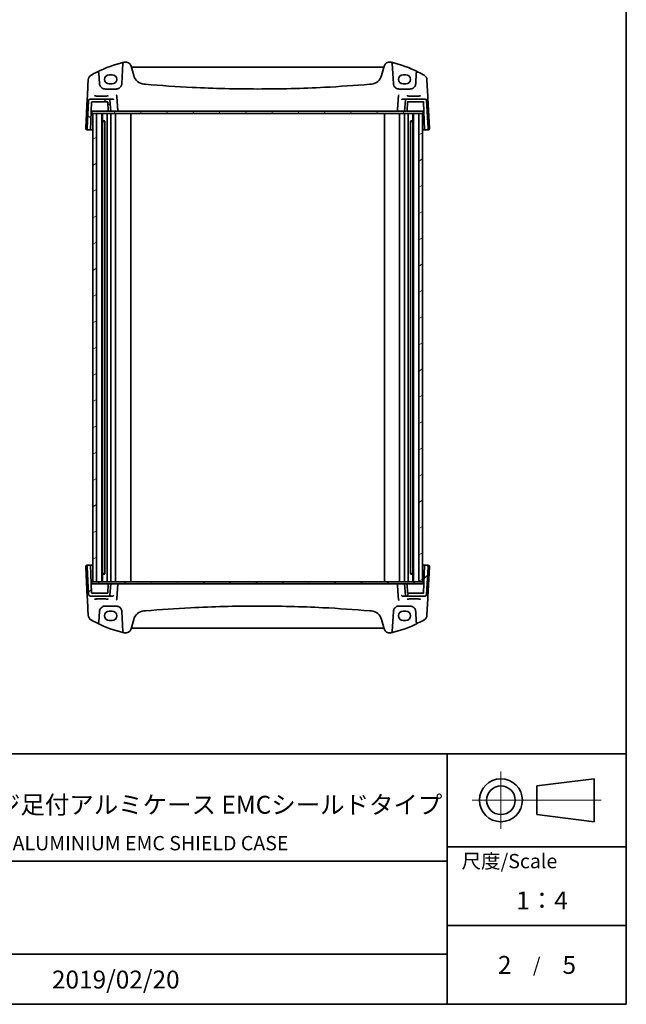
# Model space of a CAD drawing. Units: millimetres. Extents: x 0 to 7860, y 0 to 1405.
# Drawn here: x 3106 to 3529, y 0 to 687 of the extents above; entities that cross this region are included whole.
import ezdxf
from ezdxf.enums import TextEntityAlignment as Align

# ---------------------------------------------------------------- set-up
doc = ezdxf.new("R2010")
doc.units = ezdxf.units.MM
for name, color, linetype, lineweight in [('Border (ISO)', 7, 'Continuous', 35), ('Title (ISO)', 7, 'Continuous', 35), ('Visible (ISO)', 7, 'Continuous', 35)]:
    doc.layers.add(name, color=color, linetype=linetype, lineweight=lineweight)
doc.layers.add('Hatch (ISO)', color=1, linetype='Continuous', lineweight=18, true_color=0xff0000)
doc.styles.add('Note Text (TK)', font='txt')
doc.styles.add('文字スタイル67', font='arial.ttf')

# ---------------------------------------------------------------- blocks, each defined once
blk = doc.blocks.new('図面枠 tk図枠')
at = {"layer": 'Border (ISO)'}
for p in [(405.5, 289), (14.5, 8)]:
    blk.add_line(p, (405.5, 8), dxfattribs=at)
blk = doc.blocks.new('表題欄 tk表題欄')
at = {"layer": 'Title (ISO)'}
for p, q in [((74.71, 244.05), (255.71, 244.05)), ((230.71, 244.05), (230.71, 209.05)), ((255.71, 244.05), (255.71, 209.05)), ((243.21, 239.55), (251.21, 240.55)), ((243.21, 239.55), (243.21, 235.55)), ((251.21, 234.55), (251.21, 240.55)), ((243.21, 235.55), (251.21, 234.55)), ((230.71, 231.05), (255.71, 231.05)), ((74.71, 229.05), (230.71, 229.05)), ((230.71, 220.05), (255.71, 220.05)), ((149.71, 216.05), (230.71, 216.05)), ((255.71, 209.05), (74.71, 209.05))]:
    blk.add_line(p, q, dxfattribs=at)
at = {"layer": 'Title (ISO)', "color": 4, "linetype": 'Continuous', "lineweight": 18, "true_color": 0x00ffff}
for p, q in [((238.21, 241.55), (238.21, 233.55)), ((252.21, 237.55), (234.21, 237.55))]:
    blk.add_line(p, q, dxfattribs=at)
at = {"layer": 'Title (ISO)'}
for radius in [3, 2]:
    blk.add_circle((238.21, 237.55), radius, dxfattribs=at)
at = {"layer": 'Title (ISO)', "color": 1, "true_color": 0xff0000, "insert": (232.71, 229.05), "char_height": 2, "attachment_point": 4, "line_spacing_factor": 1.5, "style": 'Note Text (TK)'}
blk.add_mtext('\\fＭＳ Ｐゴシック|b0|i0;\\H2.0000;尺度/Scale', dxfattribs=at)
at = {"layer": 'Title (ISO)', "color": 7, "insert": (243.21, 214.55), "char_height": 2, "attachment_point": 5, "line_spacing_factor": 1.5, "style": 'Note Text (TK)'}
blk.add_mtext('\\fＭＳ Ｐゴシック|b0|i0;\\H2.0000;/', dxfattribs=at)
at = {"layer": 'Title (ISO)', "color": 7}
for tag, p, height, style in [('<品名>_001', (157.52, 235.67), 2.5, 'Note Text (TK)'), ('<Title>_001', (157.48, 230.55), 2, '文字スタイル67'), ('<尺度>_001', (240.35, 222.3), 2.5, 'Note Text (TK)'), ('<ページ_No.>_001', (238.02, 213.3), 2.5, 'Note Text (TK)'), ('<総ページ数>_001', (246.74, 213.32), 2.5, 'Note Text (TK)'), ('作成日_001', (175.62, 211.28), 2.5, 'Note Text (TK)')]:
    blk.add_attdef(tag, p, '', height=height, dxfattribs=dict(at, style=style))
at = {"layer": 'Title (ISO)', "color": 7, "style": 'Note Text (TK)'}
blk.add_attdef('<承認>', text='', height=2.5, dxfattribs=at).set_placement((87.21, 217.05), align=Align.MIDDLE_CENTER)

msp = doc.modelspace()

# ---------------------------------------------------------------- hatches: boundary and pattern name
at = {"layer": 'Hatch (ISO)'}
h = msp.add_hatch(dxfattribs=at)
h.set_pattern_fill('ANSI31', color=256, scale=127, angle=90.0002105, style=0)
h.set_pattern_definition([(135.0002, (1501.5, -40), (-11.22528, -11.22536), [])])
edge = h.paths.add_edge_path()
edge.add_ellipse((3375.4772, 631.5329), major_axis=(0, 0.5), ratio=1, start_angle=0, end_angle=85)
edge.add_line((3374.9791, 631.5765), (3374.2754, 623.5329))
edge.add_line((3374.2754, 623.5329), (3375.8553, 623.5329))
edge.add_ellipse((3375.8553, 623.7329), major_axis=(0, -0.2), ratio=1, start_angle=0, end_angle=88)
edge.add_line((3376.0551, 623.726), (3376.2686, 629.8399))
edge.add_ellipse((3376.4685, 629.8329), major_axis=(-0.1999, 0.007), ratio=1, start_angle=272, end_angle=360, ccw=False)
edge.add_line((3376.4685, 630.0329), (3387.3846, 630.0329))
edge.add_ellipse((3387.3846, 629.8329), major_axis=(0, 0.2), ratio=1, start_angle=272, end_angle=360, ccw=False)
edge.add_line((3387.5845, 629.8399), (3388.2587, 610.5329))
edge.add_line((3388.2587, 610.5329), (3389.7216, 610.5329))
edge.add_ellipse((3389.7216, 611.5329), major_axis=(0, -1), ratio=1, start_angle=0, end_angle=93)
edge.add_line((3390.7202, 611.5853), (3389.6983, 631.0853))
edge.add_ellipse((3388.6997, 631.0329), major_axis=(0.9986, 0.0523), ratio=1, start_angle=0, end_angle=87)
edge.add_line((3388.6997, 632.0329), (3375.4772, 632.0329))
edge = h.paths.add_edge_path()
edge.add_ellipse((3154.8511, 631.0329), major_axis=(0, 1), ratio=1, start_angle=0, end_angle=87)
edge.add_line((3153.8525, 631.0853), (3152.8305, 611.5853))
edge.add_ellipse((3153.8292, 611.5329), major_axis=(-0.9986, 0.0523), ratio=1, start_angle=0, end_angle=93)
edge.add_line((3153.8292, 610.5329), (3155.2921, 610.5329))
edge.add_line((3155.2921, 610.5329), (3155.9663, 629.8399))
edge.add_ellipse((3156.1661, 629.8329), major_axis=(-0.1999, 0.007), ratio=1, start_angle=272, end_angle=360, ccw=False)
edge.add_line((3156.1661, 630.0329), (3167.0823, 630.0329))
edge.add_ellipse((3167.0823, 629.8329), major_axis=(0, 0.2), ratio=1, start_angle=272, end_angle=360, ccw=False)
edge.add_line((3167.2821, 629.8399), (3167.4956, 623.726))
edge.add_ellipse((3167.6955, 623.7329), major_axis=(-0.1999, -0.007), ratio=1, start_angle=0, end_angle=88)
edge.add_line((3167.6955, 623.5329), (3169.2754, 623.5329))
edge.add_line((3169.2754, 623.5329), (3168.5717, 631.5765))
edge.add_ellipse((3168.0736, 631.5329), major_axis=(0.4981, 0.0436), ratio=1, start_angle=0, end_angle=85)
edge.add_line((3168.0736, 632.0329), (3154.8511, 632.0329))
h = msp.add_hatch(dxfattribs=at)
h.set_pattern_fill('ANSI31', color=256, scale=127, angle=75.0001754, style=0)
h.set_pattern_definition([(120.0002, (1501.5, -40), (-13.74813, -7.93754), [])])
h.paths.add_polyline_path([(3387.3254, 622.0329), (3387.3254, 623.5329), (3375.8553, 623.5329), (3374.2754, 623.5329), (3169.2754, 623.5329), (3167.6955, 623.5329), (3156.2254, 623.5329), (3156.2254, 622.0329), (3156.7754, 622.0329), (3159.2754, 622.0329), (3384.2754, 622.0329), (3386.7754, 622.0329)])
h = msp.add_hatch(dxfattribs=at)
h.set_pattern_fill('ANSI31', color=256, scale=127, angle=-14.9999778, style=0)
h.set_pattern_definition([(30, (1501.5, -40), (-7.9375, 13.74815), [])])
h.paths.add_polyline_path([(3386.7754, 295.0329), (3386.7754, 622.0329), (3384.2754, 622.0329), (3384.2754, 295.0329)])
h.paths.add_polyline_path([(3156.7754, 622.0329), (3156.7754, 295.0329), (3159.2754, 295.0329), (3159.2754, 622.0329)])
h = msp.add_hatch(dxfattribs=at)
h.set_pattern_fill('ANSI31', color=256, scale=127, style=0)
h.set_pattern_definition([(45, (1501.5, -40), (-11.22532, 11.22532), [])])
edge = h.paths.add_edge_path()
edge.add_ellipse((3168.0736, 285.5329), major_axis=(0, -0.5), ratio=1, start_angle=0, end_angle=85)
edge.add_line((3168.5717, 285.4894), (3169.2754, 293.5329))
edge.add_line((3169.2754, 293.5329), (3167.6955, 293.5329))
edge.add_ellipse((3167.6955, 293.3329), major_axis=(0, 0.2), ratio=1, start_angle=0, end_angle=88)
edge.add_line((3167.4956, 293.3399), (3167.2821, 287.226))
edge.add_ellipse((3167.0823, 287.2329), major_axis=(0.1999, -0.007), ratio=1, start_angle=272, end_angle=360, ccw=False)
edge.add_line((3167.0823, 287.0329), (3156.1661, 287.0329))
edge.add_ellipse((3156.1661, 287.2329), major_axis=(0, -0.2), ratio=1, start_angle=272, end_angle=360, ccw=False)
edge.add_line((3155.9663, 287.226), (3155.2921, 306.5329))
edge.add_line((3155.2921, 306.5329), (3153.8292, 306.5329))
edge.add_ellipse((3153.8292, 305.5329), major_axis=(0, 1), ratio=1, start_angle=0, end_angle=93)
edge.add_line((3152.8305, 305.4806), (3153.8525, 285.9806))
edge.add_ellipse((3154.8511, 286.0329), major_axis=(-0.9986, -0.0523), ratio=1, start_angle=0, end_angle=87)
edge.add_line((3154.8511, 285.0329), (3168.0736, 285.0329))
edge = h.paths.add_edge_path()
edge.add_ellipse((3388.6997, 286.0329), major_axis=(0, -1), ratio=1, start_angle=0, end_angle=87)
edge.add_line((3389.6983, 285.9806), (3390.7202, 305.4806))
edge.add_ellipse((3389.7216, 305.5329), major_axis=(0.9986, -0.0523), ratio=1, start_angle=0, end_angle=93)
edge.add_line((3389.7216, 306.5329), (3388.2587, 306.5329))
edge.add_line((3388.2587, 306.5329), (3387.5845, 287.226))
edge.add_ellipse((3387.3846, 287.2329), major_axis=(0.1999, -0.007), ratio=1, start_angle=272, end_angle=360, ccw=False)
edge.add_line((3387.3846, 287.0329), (3376.4685, 287.0329))
edge.add_ellipse((3376.4685, 287.2329), major_axis=(0, -0.2), ratio=1, start_angle=272, end_angle=360, ccw=False)
edge.add_line((3376.2686, 287.226), (3376.0551, 293.3399))
edge.add_ellipse((3375.8553, 293.3329), major_axis=(0.1999, 0.007), ratio=1, start_angle=0, end_angle=88)
edge.add_line((3375.8553, 293.5329), (3374.2754, 293.5329))
edge.add_line((3374.2754, 293.5329), (3374.9791, 285.4894))
edge.add_ellipse((3375.4772, 285.5329), major_axis=(-0.4981, -0.0436), ratio=1, start_angle=0, end_angle=85)
edge.add_line((3375.4772, 285.0329), (3388.6997, 285.0329))
h = msp.add_hatch(dxfattribs=at)
h.set_pattern_fill('ANSI31', color=256, scale=127, angle=14.9999778, style=0)
h.set_pattern_definition([(60, (1501.5, -40), (-13.74815, 7.9375), [])])
h.paths.add_polyline_path([(3156.2254, 295.0329), (3156.2254, 293.5329), (3167.6955, 293.5329), (3169.2754, 293.5329), (3374.2754, 293.5329), (3375.8553, 293.5329), (3387.3254, 293.5329), (3387.3254, 295.0329), (3386.7754, 295.0329), (3384.2754, 295.0329), (3159.2754, 295.0329), (3156.7754, 295.0329)])

# ---------------------------------------------------------------- linework, layer by layer
at = {"layer": 'Visible (ISO)'}
for p, q in [((3177.7862, 656.7705), (3177.0553, 642.8236)), ((3185.3291, 648.3681), (3183.5815, 654.8901)), ((3359.4417, 654.3531), (3184.1091, 654.3531)), ((3359.9693, 654.8901), (3358.2217, 648.3681)), ((3366.4955, 642.8236), (3365.7646, 656.7705)), ((3161.4809, 642.8236), (3161.1048, 650.001)), ((3170.2754, 649.0329), (3168.2754, 649.0329)), ((3375.2754, 649.0329), (3373.2754, 649.0329)), ((3382.446, 650.001), (3382.0699, 642.8236)), ((3153.3944, 641.426), (3152.9895, 633.6992)), ((3153.6029, 645.4046), (3153.3944, 641.426)), ((3168.2754, 642.5329), (3170.2754, 642.5329)), ((3373.2754, 642.5329), (3375.2754, 642.5329)), ((3390.1564, 641.426), (3389.9478, 645.4046)), ((3390.5613, 633.6992), (3390.1564, 641.426)), ((3152.9396, 632.7473), (3151.8305, 611.5853)), ((3152.9895, 633.6992), (3152.9396, 632.7473)), ((3173.0608, 639.0329), (3165.4754, 639.0329)), ((3378.0754, 639.0329), (3370.49, 639.0329)), ((3390.6112, 632.7473), (3390.5613, 633.6992)), ((3391.7202, 611.5853), (3390.6112, 632.7473)), ((3153.8525, 631.0853), (3152.8305, 611.5853)), ((3168.0736, 632.0329), (3154.8511, 632.0329)), ((3155.2921, 610.5329), (3155.9663, 629.8399)), ((3156.1661, 630.0329), (3167.0823, 630.0329)), ((3167.2821, 629.8399), (3167.4956, 623.726)), ((3170.7103, 632.0329), (3168.0736, 632.0329)), ((3169.2754, 623.5329), (3168.5717, 631.5765)), ((3375.4772, 632.0329), (3372.8405, 632.0329)), ((3374.9791, 631.5765), (3374.2754, 623.5329)), ((3388.6997, 632.0329), (3375.4772, 632.0329)), ((3376.0551, 623.726), (3376.2686, 629.8399)), ((3376.4685, 630.0329), (3387.3846, 630.0329)), ((3387.5845, 629.8399), (3388.2587, 610.5329)), ((3390.7202, 611.5853), (3389.6983, 631.0853)), ((3155.746, 623.5329), (3155.9526, 623.5329)), ((3155.9526, 623.5329), (3156.2254, 623.5329)), ((3387.3254, 623.5329), (3156.2254, 623.5329)), ((3156.2254, 623.5329), (3156.2254, 622.0329)), ((3156.2254, 622.0329), (3387.3254, 622.0329)), ((3156.7754, 622.0329), (3156.7754, 295.0329)), ((3159.2754, 622.0329), (3156.7754, 622.0329)), ((3159.2754, 295.0329), (3159.2754, 622.0329)), ((3163.0754, 622.0329), (3163.0754, 295.0329)), ((3163.5074, 622.0329), (3163.5074, 295.0329)), ((3166.8254, 622.0329), (3166.8254, 295.0329)), ((3167.6955, 623.5329), (3169.2754, 623.5329)), ((3169.3254, 622.0329), (3169.3254, 295.0329)), ((3172.7254, 622.0329), (3172.7254, 295.0329)), ((3183.2754, 622.0329), (3183.2754, 295.0329)), ((3360.2754, 622.0329), (3360.2754, 295.0329)), ((3370.8254, 622.0329), (3370.8254, 295.0329)), ((3374.2254, 622.0329), (3374.2254, 295.0329)), ((3374.2754, 623.5329), (3375.8553, 623.5329)), ((3376.7254, 622.0329), (3376.7254, 295.0329)), ((3380.0434, 622.0329), (3380.0434, 295.0329)), ((3380.4754, 622.0329), (3380.4754, 295.0329)), ((3386.7754, 622.0329), (3384.2754, 622.0329)), ((3384.2754, 622.0329), (3384.2754, 295.0329)), ((3386.7754, 295.0329), (3386.7754, 622.0329)), ((3387.3254, 623.5329), (3387.5981, 623.5329)), ((3387.3254, 622.0329), (3387.3254, 623.5329)), ((3387.5981, 623.5329), (3387.8048, 623.5329)), ((3163.5074, 616.8237), (3165.2075, 616.8237)), ((3164.7846, 616.3329), (3163.5074, 616.3329)), ((3164.7846, 616.3329), (3165.0659, 616.6142)), ((3165.0659, 616.6258), (3165.0659, 300.4401)), ((3378.3433, 616.8237), (3380.0434, 616.8237)), ((3378.4849, 616.6258), (3378.4849, 300.4401)), ((3378.7661, 616.3329), (3378.4849, 616.6142)), ((3380.0434, 616.3329), (3378.7661, 616.3329)), ((3152.8292, 610.5329), (3153.8292, 610.5329)), ((3153.8292, 610.5329), (3155.2921, 610.5329)), ((3155.2921, 610.5329), (3155.4919, 610.5329)), ((3156.7754, 610.5329), (3155.4919, 610.5329)), ((3388.0588, 610.5329), (3386.7754, 610.5329)), ((3388.0588, 610.5329), (3388.2587, 610.5329)), ((3388.2587, 610.5329), (3389.7216, 610.5329)), ((3389.7216, 610.5329), (3390.7216, 610.5329)), ((3151.8305, 305.4806), (3152.9396, 284.3186)), ((3153.8292, 306.5329), (3152.8292, 306.5329)), ((3152.8305, 305.4806), (3153.8525, 285.9806)), ((3155.2921, 306.5329), (3153.8292, 306.5329)), ((3155.9663, 287.226), (3155.2921, 306.5329)), ((3155.4919, 306.5329), (3155.2921, 306.5329)), ((3155.4919, 306.5329), (3156.7754, 306.5329)), ((3386.7754, 306.5329), (3388.0588, 306.5329)), ((3388.2587, 306.5329), (3387.5845, 287.226)), ((3388.2587, 306.5329), (3388.0588, 306.5329)), ((3389.7216, 306.5329), (3388.2587, 306.5329)), ((3389.6983, 285.9806), (3390.7202, 305.4806)), ((3390.7216, 306.5329), (3389.7216, 306.5329)), ((3390.6112, 284.3186), (3391.7202, 305.4806)), ((3163.5074, 300.7329), (3164.7846, 300.7329)), ((3165.2075, 300.2422), (3163.5074, 300.2422)), ((3164.7846, 300.7329), (3165.0659, 300.4517)), ((3380.0434, 300.2422), (3378.3433, 300.2422)), ((3378.7661, 300.7329), (3378.4849, 300.4517)), ((3378.7661, 300.7329), (3380.0434, 300.7329)), ((3155.9526, 293.5329), (3155.746, 293.5329)), ((3156.2254, 293.5329), (3155.9526, 293.5329)), ((3156.2254, 295.0329), (3156.2254, 293.5329)), ((3387.3254, 295.0329), (3156.2254, 295.0329)), ((3156.2254, 293.5329), (3387.3254, 293.5329)), ((3156.7754, 295.0329), (3159.2754, 295.0329)), ((3167.4956, 293.3399), (3167.2821, 287.226)), ((3169.2754, 293.5329), (3167.6955, 293.5329)), ((3168.5717, 285.4894), (3169.2754, 293.5329)), ((3375.8553, 293.5329), (3374.2754, 293.5329)), ((3374.2754, 293.5329), (3374.9791, 285.4894)), ((3376.2686, 287.226), (3376.0551, 293.3399)), ((3384.2754, 295.0329), (3386.7754, 295.0329)), ((3387.3254, 293.5329), (3387.3254, 295.0329)), ((3387.5981, 293.5329), (3387.3254, 293.5329)), ((3387.8048, 293.5329), (3387.5981, 293.5329)), ((3152.9396, 284.3186), (3152.9895, 283.3667)), ((3152.9895, 283.3667), (3153.3944, 275.6399)), ((3154.8511, 285.0329), (3168.0736, 285.0329)), ((3167.0823, 287.0329), (3156.1661, 287.0329)), ((3168.0736, 285.0329), (3170.7103, 285.0329)), ((3372.8405, 285.0329), (3375.4772, 285.0329)), ((3375.4772, 285.0329), (3388.6997, 285.0329)), ((3387.3846, 287.0329), (3376.4685, 287.0329)), ((3390.1564, 275.6399), (3390.5613, 283.3667)), ((3390.5613, 283.3667), (3390.6112, 284.3186)), ((3153.3944, 275.6399), (3153.6029, 271.6613)), ((3165.4754, 278.0329), (3173.0608, 278.0329)), ((3370.49, 278.0329), (3378.0754, 278.0329)), ((3389.9478, 271.6613), (3390.1564, 275.6399)), ((3161.1048, 267.0649), (3161.4809, 274.2423)), ((3170.2754, 274.5329), (3168.2754, 274.5329)), ((3177.0553, 274.2423), (3177.7862, 260.2954)), ((3183.5815, 262.1758), (3185.3291, 268.6978)), ((3358.2217, 268.6978), (3359.9693, 262.1758)), ((3365.7646, 260.2954), (3366.4955, 274.2423)), ((3375.2754, 274.5329), (3373.2754, 274.5329)), ((3382.0699, 274.2423), (3382.446, 267.0649)), ((3168.2754, 268.0329), (3170.2754, 268.0329)), ((3184.1091, 262.7128), (3359.4417, 262.7128)), ((3373.2754, 268.0329), (3375.2754, 268.0329))]:
    msp.add_line(p, q, dxfattribs=at)
for centre, radius, start, end in [((3197.866, 574.9141), 85, 103.1297412, 116.7130623), ((3178.7849, 656.7182), 1, 103.1297412, 177), ((3197.866, 574.9141), 85, 102.9471663, 103.1297412), ((3179.7178, 653.8548), 4, 15, 102.9471663), ((3184.1091, 654.8531), 0.5, 195, 270), ((3359.4417, 654.8531), 0.5, 270, 345), ((3363.833, 653.8548), 4, 77.0528337, 165), ((3345.6847, 574.9141), 85, 76.8702588, 77.0528337), ((3345.6847, 574.9141), 85, 63.2869377, 76.8702588), ((3364.7659, 656.7182), 1, 3, 76.8702588), ((3157.5975, 645.1953), 4, 119.8111572, 177), ((3197.866, 574.9141), 85, 116.7130623, 119.8111572), ((3160.1061, 649.9487), 1, 3, 116.7130623), ((3168.2754, 645.7829), 3.25, 90, 270), ((3170.2754, 645.7829), 3.25, 270, 90), ((3193.0565, 650.4386), 8, 195, 265.045459), ((3350.4943, 650.4386), 8, 274.954541, 345), ((3373.2754, 645.7829), 3.25, 90, 270), ((3375.2754, 645.7829), 3.25, 270, 90), ((3383.4447, 649.9487), 1, 63.2869377, 177), ((3345.6847, 574.9141), 85, 60.1888428, 63.2869377), ((3385.9533, 645.1953), 4, 3, 60.1888428), ((3165.4754, 643.0329), 4, 183, 199.3811691), ((3173.0608, 643.0329), 4, 340.6188309, 357), ((3271.7754, 1558.4973), 919.4644, 265.045459, 265.1169946), ((3271.7754, 1558.4973), 919.4644, 274.8830054, 274.954541), ((3370.49, 643.0329), 4, 183, 199.3811691), ((3378.0754, 643.0329), 4, 340.6188309, 357), ((3154.8511, 631.0329), 1, 90, 177), ((3156.1661, 629.8329), 0.2, 90, 178), ((3167.0823, 629.8329), 0.2, 2, 90), ((3168.0736, 631.5329), 0.5, 5, 90), ((3375.4772, 631.5329), 0.5, 90, 175), ((3376.4685, 629.8329), 0.2, 90, 178), ((3387.3846, 629.8329), 0.2, 2, 90), ((3388.6997, 631.0329), 1, 3, 90), ((3167.6955, 623.7329), 0.2, 182, 270), ((3375.8553, 623.7329), 0.2, 270, 358), ((3152.8292, 611.5329), 1, 177, 270), ((3153.8292, 611.5329), 1, 177, 270), ((3389.7216, 611.5329), 1, 270, 3), ((3390.7216, 611.5329), 1, 270, 3), ((3152.8292, 305.5329), 1, 90, 183), ((3153.8292, 305.5329), 1, 90, 183), ((3389.7216, 305.5329), 1, 357, 90), ((3390.7216, 305.5329), 1, 357, 90), ((3167.6955, 293.3329), 0.2, 90, 178), ((3375.8553, 293.3329), 0.2, 2, 90), ((3154.8511, 286.0329), 1, 183, 270), ((3156.1661, 287.2329), 0.2, 182, 270), ((3167.0823, 287.2329), 0.2, 270, 358), ((3168.0736, 285.5329), 0.5, 270, 355), ((3375.4772, 285.5329), 0.5, 185, 270), ((3376.4685, 287.2329), 0.2, 182, 270), ((3387.3846, 287.2329), 0.2, 270, 358), ((3388.6997, 286.0329), 1, 270, 357), ((3165.4754, 274.0329), 4, 160.6188309, 177), ((3173.0608, 274.0329), 4, 3, 19.3811691), ((3370.49, 274.0329), 4, 160.6188309, 177), ((3378.0754, 274.0329), 4, 3, 19.3811691), ((3157.5975, 271.8706), 4, 183, 240.1888428), ((3197.866, 342.1518), 85, 240.1888428, 243.2869377), ((3168.2754, 271.2829), 3.25, 90, 270), ((3170.2754, 271.2829), 3.25, 270, 90), ((3193.0565, 266.6273), 8, 94.954541, 165), ((3271.7754, -641.4314), 919.4644, 94.8830054, 94.954541), ((3271.7754, -641.4314), 919.4644, 85.045459, 85.1169946), ((3350.4943, 266.6273), 8, 15, 85.045459), ((3373.2754, 271.2829), 3.25, 90, 270), ((3375.2754, 271.2829), 3.25, 270, 90), ((3345.6847, 342.1518), 85, 296.7130623, 299.8111572), ((3385.9533, 271.8706), 4, 299.8111572, 357), ((3160.1061, 267.1172), 1, 243.2869377, 357), ((3197.866, 342.1518), 85, 243.2869377, 256.8702588), ((3179.7178, 263.2111), 4, 257.0528337, 345), ((3184.1091, 262.2128), 0.5, 90, 165), ((3359.4417, 262.2128), 0.5, 15, 90), ((3363.833, 263.2111), 4, 195, 282.9471663), ((3345.6847, 342.1518), 85, 283.1297412, 296.7130623), ((3383.4447, 267.1172), 1, 183, 296.7130623), ((3178.7849, 260.3477), 1, 183, 256.8702588), ((3197.866, 342.1518), 85, 256.8702588, 257.0528337), ((3345.6847, 342.1518), 85, 282.9471663, 283.1297412), ((3364.7659, 260.3477), 1, 283.1297412, 357)]:
    msp.add_arc(centre, radius, start, end, dxfattribs=at)
for points, knots in [([(3165.4754, 639.0329), (3165.2439, 639.0329), (3165.0122, 639.0532), (3164.4217, 639.1566), (3164.07, 639.2704), (3163.3858, 639.5992), (3163.0574, 639.8223), (3162.2928, 640.5255), (3161.9212, 641.0826), (3161.7021, 641.7055)], [0, 0, 0, 0, 0.08683566, 0.08683566, 0.225772717, 0.225772717, 0.37724829, 0.37724829, 0.625710915, 0.625710915, 0.625710915, 0.625710915]), ([(3176.8341, 641.7055), (3176.7232, 641.3903), (3176.5732, 641.0908), (3176.0982, 640.3774), (3175.7227, 640.0019), (3174.6434, 639.2782), (3173.8575, 639.0329), (3173.0608, 639.0329)], [-0.625715197, -0.625715197, -0.625715197, -0.625715197, -0.499965204, -0.499965204, -0.298765216, -0.298765216, 0, 0, 0, 0]), ([(3350.0415, 642.3701), (3339.553, 641.474), (3329.0506, 640.7582), (3302.9659, 639.4298), (3287.3712, 639.0329), (3256.5691, 639.033), (3241.3641, 639.4103), (3215.278, 640.7055), (3204.3861, 641.4408), (3193.5093, 642.3701)], [-15.69076487, -15.69076487, -15.69076487, -15.69076487, -12.52924803, -12.52924803, -7.84538243, -7.84538243, -3.27859178, -3.27859178, 0, 0, 0, 0]), ([(3370.49, 639.0329), (3370.2584, 639.0329), (3370.0268, 639.0532), (3369.4363, 639.1566), (3369.0846, 639.2704), (3368.4004, 639.5992), (3368.072, 639.8223), (3367.3074, 640.5255), (3366.9358, 641.0826), (3366.7167, 641.7055)], [0, 0, 0, 0, 0.086835663, 0.086835663, 0.225772723, 0.225772723, 0.377248287, 0.377248287, 0.625710915, 0.625710915, 0.625710915, 0.625710915]), ([(3381.8487, 641.7055), (3381.7378, 641.3903), (3381.5877, 641.0908), (3381.1128, 640.3774), (3380.7373, 640.0019), (3379.658, 639.2782), (3378.8721, 639.0329), (3378.0754, 639.0329)], [-0.625715197, -0.625715197, -0.625715197, -0.625715197, -0.499965204, -0.499965204, -0.298765216, -0.298765216, 0, 0, 0, 0]), ([(3167.5279, 634.3194), (3167.5279, 634.3194), (3167.5246, 634.3167), (3167.5056, 634.3072), (3167.4824, 634.2975), (3167.4083, 634.2734), (3167.35, 634.2579), (3167.1958, 634.2247), (3167.0949, 634.2067), (3166.8553, 634.1709), (3166.7145, 634.1531), (3166.3988, 634.1192), (3166.2233, 634.1031), (3165.8434, 634.0733), (3165.6388, 634.0596), (3165.2065, 634.0352), (3164.9787, 634.0245), (3164.506, 634.0063), (3164.2611, 633.9988), (3163.7607, 633.9874), (3163.5052, 633.9834), (3162.9902, 633.979), (3162.7306, 633.9786), (3162.2141, 633.9815), (3161.9571, 633.9847), (3161.4523, 633.9946), (3161.2045, 634.0013), (3160.7243, 634.018), (3160.492, 634.0281), (3160.049, 634.0512), (3159.8383, 634.0643), (3159.4443, 634.0932), (3159.2609, 634.109), (3158.927, 634.1426), (3158.7762, 634.1604), (3158.5126, 634.1973), (3158.3992, 634.2164), (3158.2166, 634.2537), (3158.145, 634.2723), (3158.0537, 634.3026), (3158.0269, 634.3163), (3158.0228, 634.3189), (3158.0227, 634.319), (3158.0227, 634.3191)], [-1.44471373, -1.44471373, -1.44471373, -1.44471373, -1.39812214, -1.39812214, -1.30887628, -1.30887628, -1.18560042, -1.18560042, -1.04099357, -1.04099357, -0.88759303, -0.88759303, -0.73088423, -0.73088423, -0.57287292, -0.57287292, -0.41433576, -0.41433576, -0.25559588, -0.25559588, -0.09678834, -0.09678834, 0.06203611, 0.06203611, 0.22086159, 0.22086159, 0.37967537, 0.37967537, 0.53843759, 0.53843759, 0.69703739, 0.69703739, 0.85520502, 0.85520502, 1.01228947, 1.01228947, 1.16658426, 1.16658426, 1.31296571, 1.31296571, 1.43510331, 1.43510331, 1.44471373, 1.44471373, 1.44471373, 1.44471373]), ([(3173.097, 634.8321), (3173.0978, 634.8319), (3173.0987, 634.8316), (3173.1522, 634.8161), (3173.2051, 634.7895), (3173.3043, 634.7148), (3173.3511, 634.6667), (3173.4224, 634.5626), (3173.4494, 634.5111), (3173.4772, 634.4335), (3173.4837, 634.412), (3173.4891, 634.3902)], [-0.0004006351, -0.0004006351, -0.0004006351, -0.0004006351, 0, 0, 0.0244548012, 0.0244548012, 0.0484997711, 0.0484997711, 0.0670462485, 0.0670462485, 0.0739307445, 0.0739307445, 0.0739307445, 0.0739307445]), ([(3370.4538, 634.8321), (3370.4529, 634.8319), (3370.4521, 634.8316), (3370.4071, 634.8186), (3370.3628, 634.7978), (3370.2792, 634.7418), (3370.2393, 634.7068), (3370.1655, 634.6211), (3370.1317, 634.5699), (3370.0869, 634.4735), (3370.0722, 634.4327), (3370.0616, 634.3902)], [-0.0825584129, -0.0825584129, -0.0825584129, -0.0825584129, -0.0821605172, -0.0821605172, -0.0618093497, -0.0618093497, -0.0421575912, -0.0421575912, -0.022016259, -0.022016259, -0.0087607718, -0.0087607718, -0.0087607718, -0.0087607718]), ([(3385.5279, 634.3194), (3385.5279, 634.3194), (3385.5246, 634.3167), (3385.5056, 634.3072), (3385.4824, 634.2975), (3385.4083, 634.2734), (3385.35, 634.2579), (3385.1958, 634.2247), (3385.0949, 634.2067), (3384.8553, 634.1709), (3384.7145, 634.1531), (3384.3988, 634.1192), (3384.2233, 634.1031), (3383.8434, 634.0733), (3383.6388, 634.0596), (3383.2065, 634.0352), (3382.9787, 634.0245), (3382.506, 634.0063), (3382.2611, 633.9988), (3381.7607, 633.9874), (3381.5052, 633.9834), (3380.9902, 633.979), (3380.7306, 633.9786), (3380.2141, 633.9815), (3379.9571, 633.9847), (3379.4523, 633.9946), (3379.2045, 634.0013), (3378.7243, 634.018), (3378.492, 634.0281), (3378.049, 634.0512), (3377.8383, 634.0643), (3377.4443, 634.0932), (3377.2609, 634.109), (3376.927, 634.1426), (3376.7762, 634.1604), (3376.5126, 634.1973), (3376.3992, 634.2164), (3376.2166, 634.2537), (3376.145, 634.2723), (3376.0537, 634.3026), (3376.0269, 634.3163), (3376.0228, 634.3189), (3376.0227, 634.319), (3376.0227, 634.3191)], [-1.44471373, -1.44471373, -1.44471373, -1.44471373, -1.39812214, -1.39812214, -1.30887628, -1.30887628, -1.18560042, -1.18560042, -1.04099357, -1.04099357, -0.88759303, -0.88759303, -0.73088423, -0.73088423, -0.57287292, -0.57287292, -0.41433576, -0.41433576, -0.25559588, -0.25559588, -0.09678834, -0.09678834, 0.06203611, 0.06203611, 0.22086159, 0.22086159, 0.37967537, 0.37967537, 0.53843759, 0.53843759, 0.69703739, 0.69703739, 0.85520502, 0.85520502, 1.01228947, 1.01228947, 1.16658426, 1.16658426, 1.31296571, 1.31296571, 1.43510331, 1.43510331, 1.44471373, 1.44471373, 1.44471373, 1.44471373]), ([(3170.7483, 632.0315), (3170.799, 632.0278), (3170.8483, 632.0166), (3170.9522, 631.9787), (3171.0042, 631.9495), (3171.1109, 631.8693), (3171.1605, 631.8142), (3171.2338, 631.6999), (3171.2591, 631.6401), (3171.2738, 631.5786), (3171.274, 631.5776), (3171.2743, 631.5765)], [-0.0851206925, -0.0851206925, -0.0851206925, -0.0851206925, -0.0697174147, -0.0697174147, -0.0506631764, -0.0506631764, -0.024813875, -0.024813875, 0, 0, 0.0004308518, 0.0004308518, 0.0004308518, 0.0004308518]), ([(3372.2765, 631.5765), (3372.2767, 631.5776), (3372.277, 631.5786), (3372.29, 631.6332), (3372.3114, 631.6863), (3372.3694, 631.7847), (3372.4057, 631.8308), (3372.4938, 631.9134), (3372.5461, 631.9503), (3372.6518, 632.0005), (3372.702, 632.017), (3372.7706, 632.0284), (3372.7865, 632.0303), (3372.8025, 632.0315)], [-0.0847813048, -0.0847813048, -0.0847813048, -0.0847813048, -0.0843539433, -0.0843539433, -0.0625223034, -0.0625223034, -0.0416882568, -0.0416882568, -0.0209181638, -0.0209181638, -0.0048063811, -0.0048063811, 0, 0, 0, 0]), ([(3152.1929, 610.7615), (3152.1925, 610.7618), (3152.1921, 610.7621), (3152.1895, 610.7643), (3152.1872, 610.7662), (3152.182, 610.7706), (3152.1798, 610.7725), (3152.1719, 610.7793), (3152.166, 610.7844), (3152.1487, 610.8), (3152.1374, 610.8107), (3152.1046, 610.8431), (3152.0838, 610.8656), (3152.0397, 610.9179), (3152.0167, 610.9485), (3151.979, 611.0054), (3151.9637, 611.0309), (3151.9354, 611.0831), (3151.9223, 611.1102), (3151.8872, 611.1918), (3151.8695, 611.2461), (3151.845, 611.3487), (3151.8372, 611.3974), (3151.8289, 611.4922), (3151.8281, 611.5392), (3151.8305, 611.5853)], [0, 0, 0, 0, 0.000251863, 0.000251863, 0.001780049, 0.001780049, 0.002773332, 0.002773332, 0.00542069, 0.00542069, 0.010714162, 0.010714162, 0.021224241, 0.021224241, 0.03384007, 0.03384007, 0.042966356, 0.042966356, 0.051804509, 0.051804509, 0.069981371, 0.069981371, 0.086148483, 0.086148483, 0.101137192, 0.101137192, 0.101137192, 0.101137192]), ([(3391.7202, 611.5853), (3391.7227, 611.5388), (3391.7218, 611.4914), (3391.7127, 611.3872), (3391.7026, 611.3298), (3391.6801, 611.2465), (3391.672, 611.2205), (3391.6558, 611.1753), (3391.6482, 611.1559), (3391.6256, 611.1036), (3391.6089, 611.0701), (3391.5771, 611.014), (3391.562, 610.99), (3391.5213, 610.9308), (3391.4949, 610.8975), (3391.4325, 610.8277), (3391.3967, 610.7935), (3391.3579, 610.7615)], [0, 0, 0, 0, 0.015345593, 0.015345593, 0.034731566, 0.034731566, 0.043533338, 0.043533338, 0.049962375, 0.049962375, 0.060814616, 0.060814616, 0.069754086, 0.069754086, 0.084171808, 0.084171808, 0.102053194, 0.102053194, 0.102053194, 0.102053194]), ([(3151.8305, 305.4806), (3151.8281, 305.5271), (3151.829, 305.5745), (3151.8381, 305.6787), (3151.8482, 305.7361), (3151.8706, 305.8194), (3151.8788, 305.8454), (3151.895, 305.8906), (3151.9026, 305.91), (3151.9252, 305.9623), (3151.9419, 305.9958), (3151.9737, 306.0519), (3151.9888, 306.0759), (3152.0294, 306.1351), (3152.0559, 306.1684), (3152.1183, 306.2382), (3152.1541, 306.2724), (3152.1929, 306.3044)], [0, 0, 0, 0, 0.015345593, 0.015345593, 0.034731566, 0.034731566, 0.043533338, 0.043533338, 0.049962375, 0.049962375, 0.060814615, 0.060814615, 0.069754086, 0.069754086, 0.084171808, 0.084171808, 0.102053194, 0.102053194, 0.102053194, 0.102053194]), ([(3391.3579, 306.3044), (3391.3583, 306.3041), (3391.3587, 306.3038), (3391.3613, 306.3016), (3391.3636, 306.2997), (3391.3688, 306.2953), (3391.371, 306.2934), (3391.3789, 306.2866), (3391.3848, 306.2815), (3391.4021, 306.2659), (3391.4134, 306.2552), (3391.4462, 306.2228), (3391.467, 306.2003), (3391.5111, 306.148), (3391.5341, 306.1174), (3391.5718, 306.0605), (3391.5871, 306.035), (3391.6153, 305.9828), (3391.6285, 305.9557), (3391.6636, 305.8741), (3391.6812, 305.8198), (3391.7058, 305.7172), (3391.7136, 305.6685), (3391.7218, 305.5737), (3391.7227, 305.5267), (3391.7202, 305.4806)], [0, 0, 0, 0, 0.000251863, 0.000251863, 0.001780049, 0.001780049, 0.002773332, 0.002773332, 0.00542069, 0.00542069, 0.010714162, 0.010714162, 0.021224241, 0.021224241, 0.03384007, 0.03384007, 0.042966356, 0.042966356, 0.051804509, 0.051804509, 0.06998137, 0.06998137, 0.086148483, 0.086148483, 0.101137192, 0.101137192, 0.101137192, 0.101137192]), ([(3158.0229, 282.7465), (3158.0228, 282.7465), (3158.0262, 282.7492), (3158.0452, 282.7587), (3158.0683, 282.7684), (3158.1424, 282.7925), (3158.2008, 282.808), (3158.355, 282.8412), (3158.4558, 282.8592), (3158.6955, 282.895), (3158.8363, 282.9128), (3159.152, 282.9467), (3159.3275, 282.9628), (3159.7073, 282.9926), (3159.9119, 283.0063), (3160.3443, 283.0307), (3160.5721, 283.0414), (3161.0448, 283.0596), (3161.2897, 283.0671), (3161.79, 283.0785), (3162.0455, 283.0825), (3162.5606, 283.0869), (3162.8201, 283.0873), (3163.3367, 283.0844), (3163.5936, 283.0812), (3164.0985, 283.0713), (3164.3463, 283.0646), (3164.8264, 283.0479), (3165.0587, 283.0378), (3165.5017, 283.0147), (3165.7124, 283.0016), (3166.1065, 282.9727), (3166.2898, 282.9569), (3166.6238, 282.9233), (3166.7746, 282.9055), (3167.0381, 282.8686), (3167.1515, 282.8495), (3167.3342, 282.8122), (3167.4057, 282.7936), (3167.4971, 282.7633), (3167.5239, 282.7496), (3167.528, 282.747), (3167.5281, 282.7469), (3167.5281, 282.7468)], [-1.44471373, -1.44471373, -1.44471373, -1.44471373, -1.39812214, -1.39812214, -1.30887628, -1.30887628, -1.18560042, -1.18560042, -1.04099357, -1.04099357, -0.88759303, -0.88759303, -0.73088423, -0.73088423, -0.57287292, -0.57287292, -0.41433576, -0.41433576, -0.25559588, -0.25559588, -0.09678834, -0.09678834, 0.06203611, 0.06203611, 0.22086159, 0.22086159, 0.37967537, 0.37967537, 0.53843759, 0.53843759, 0.69703739, 0.69703739, 0.85520502, 0.85520502, 1.01228947, 1.01228947, 1.16658426, 1.16658426, 1.31296571, 1.31296571, 1.43510331, 1.43510331, 1.44471373, 1.44471373, 1.44471373, 1.44471373]), ([(3171.2743, 285.4894), (3171.274, 285.4883), (3171.2738, 285.4873), (3171.2608, 285.4327), (3171.2394, 285.3796), (3171.1814, 285.2812), (3171.1451, 285.2351), (3171.0569, 285.1525), (3171.0047, 285.1156), (3170.8989, 285.0654), (3170.8487, 285.0489), (3170.7802, 285.0375), (3170.7643, 285.0356), (3170.7483, 285.0344)], [-0.0847813048, -0.0847813048, -0.0847813048, -0.0847813048, -0.0843539433, -0.0843539433, -0.0625223034, -0.0625223034, -0.0416882568, -0.0416882568, -0.0209181638, -0.0209181638, -0.0048063811, -0.0048063811, 0, 0, 0, 0]), ([(3173.097, 282.2338), (3173.0978, 282.234), (3173.0987, 282.2343), (3173.1437, 282.2473), (3173.1879, 282.2681), (3173.2716, 282.3241), (3173.3115, 282.3591), (3173.3852, 282.4448), (3173.4191, 282.496), (3173.4639, 282.5924), (3173.4786, 282.6332), (3173.4891, 282.6757)], [-0.0825584129, -0.0825584129, -0.0825584129, -0.0825584129, -0.0821605172, -0.0821605172, -0.0618093497, -0.0618093497, -0.0421575912, -0.0421575912, -0.022016259, -0.022016259, -0.0087607718, -0.0087607718, -0.0087607718, -0.0087607718]), ([(3370.4538, 282.2338), (3370.4529, 282.234), (3370.4521, 282.2343), (3370.3986, 282.2498), (3370.3456, 282.2764), (3370.2465, 282.3511), (3370.1997, 282.3992), (3370.1284, 282.5033), (3370.1014, 282.5548), (3370.0736, 282.6324), (3370.0671, 282.6539), (3370.0616, 282.6757)], [-0.0004006351, -0.0004006351, -0.0004006351, -0.0004006351, 0, 0, 0.0244548012, 0.0244548012, 0.0484997711, 0.0484997711, 0.0670462485, 0.0670462485, 0.0739307445, 0.0739307445, 0.0739307445, 0.0739307445]), ([(3372.8025, 285.0344), (3372.7518, 285.0381), (3372.7025, 285.0493), (3372.5986, 285.0872), (3372.5466, 285.1164), (3372.4399, 285.1966), (3372.3903, 285.2517), (3372.3169, 285.366), (3372.2916, 285.4258), (3372.277, 285.4873), (3372.2767, 285.4883), (3372.2765, 285.4894)], [-0.0851206925, -0.0851206925, -0.0851206925, -0.0851206925, -0.0697174147, -0.0697174147, -0.0506631764, -0.0506631764, -0.024813875, -0.024813875, 0, 0, 0.0004308518, 0.0004308518, 0.0004308518, 0.0004308518]), ([(3376.0229, 282.7465), (3376.0228, 282.7465), (3376.0262, 282.7492), (3376.0452, 282.7587), (3376.0683, 282.7684), (3376.1424, 282.7925), (3376.2008, 282.808), (3376.355, 282.8412), (3376.4558, 282.8592), (3376.6955, 282.895), (3376.8363, 282.9128), (3377.152, 282.9467), (3377.3275, 282.9628), (3377.7073, 282.9926), (3377.9119, 283.0063), (3378.3443, 283.0307), (3378.5721, 283.0414), (3379.0448, 283.0596), (3379.2897, 283.0671), (3379.79, 283.0785), (3380.0455, 283.0825), (3380.5606, 283.0869), (3380.8201, 283.0873), (3381.3367, 283.0844), (3381.5936, 283.0812), (3382.0985, 283.0713), (3382.3463, 283.0646), (3382.8264, 283.0479), (3383.0587, 283.0378), (3383.5017, 283.0147), (3383.7124, 283.0016), (3384.1065, 282.9727), (3384.2898, 282.9569), (3384.6238, 282.9233), (3384.7746, 282.9055), (3385.0381, 282.8686), (3385.1515, 282.8495), (3385.3342, 282.8122), (3385.4057, 282.7936), (3385.4971, 282.7633), (3385.5239, 282.7496), (3385.528, 282.747), (3385.5281, 282.7469), (3385.5281, 282.7468)], [-1.44471373, -1.44471373, -1.44471373, -1.44471373, -1.39812214, -1.39812214, -1.30887628, -1.30887628, -1.18560042, -1.18560042, -1.04099357, -1.04099357, -0.88759303, -0.88759303, -0.73088423, -0.73088423, -0.57287292, -0.57287292, -0.41433576, -0.41433576, -0.25559588, -0.25559588, -0.09678834, -0.09678834, 0.06203611, 0.06203611, 0.22086159, 0.22086159, 0.37967537, 0.37967537, 0.53843759, 0.53843759, 0.69703739, 0.69703739, 0.85520502, 0.85520502, 1.01228947, 1.01228947, 1.16658426, 1.16658426, 1.31296571, 1.31296571, 1.43510331, 1.43510331, 1.44471373, 1.44471373, 1.44471373, 1.44471373]), ([(3161.7021, 275.3604), (3161.813, 275.6756), (3161.963, 275.9751), (3162.438, 276.6885), (3162.8135, 277.064), (3163.8928, 277.7877), (3164.6787, 278.0329), (3165.4754, 278.0329)], [-0.625715197, -0.625715197, -0.625715197, -0.625715197, -0.499965204, -0.499965204, -0.298765216, -0.298765216, 0, 0, 0, 0]), ([(3173.0608, 278.0329), (3173.2923, 278.0329), (3173.524, 278.0127), (3174.1145, 277.9093), (3174.4662, 277.7955), (3175.1504, 277.4667), (3175.4788, 277.2436), (3176.2434, 276.5404), (3176.615, 275.9833), (3176.8341, 275.3604)], [0, 0, 0, 0, 0.086835663, 0.086835663, 0.225772723, 0.225772723, 0.377248287, 0.377248287, 0.625710915, 0.625710915, 0.625710915, 0.625710915]), ([(3193.5093, 274.6958), (3203.9977, 275.5919), (3214.5002, 276.3077), (3240.5848, 277.6361), (3256.1796, 278.033), (3286.9817, 278.0329), (3302.1867, 277.6556), (3328.2728, 276.3604), (3339.1646, 275.6251), (3350.0415, 274.6958)], [-15.69076487, -15.69076487, -15.69076487, -15.69076487, -12.52924803, -12.52924803, -7.84538243, -7.84538243, -3.27859178, -3.27859178, 0, 0, 0, 0]), ([(3366.7167, 275.3604), (3366.8276, 275.6756), (3366.9776, 275.9751), (3367.4526, 276.6885), (3367.828, 277.064), (3368.9074, 277.7877), (3369.6933, 278.0329), (3370.49, 278.0329)], [-0.625715197, -0.625715197, -0.625715197, -0.625715197, -0.499965204, -0.499965204, -0.298765216, -0.298765216, 0, 0, 0, 0]), ([(3378.0754, 278.0329), (3378.3069, 278.0329), (3378.5385, 278.0127), (3379.1291, 277.9093), (3379.4807, 277.7955), (3380.165, 277.4667), (3380.4933, 277.2436), (3381.258, 276.5404), (3381.6295, 275.9833), (3381.8487, 275.3604)], [0, 0, 0, 0, 0.08683566, 0.08683566, 0.225772717, 0.225772717, 0.37724829, 0.37724829, 0.625710915, 0.625710915, 0.625710915, 0.625710915])]:
    msp.add_open_spline(points, degree=3, knots=knots, dxfattribs=at)
for points, degree in [([(3173.5029, 634.3028), (3173.5009, 634.3323), (3173.4963, 634.3616), (3173.4891, 634.3902)], 3), ([(3173.5029, 634.3028), (3173.8821, 628.9084), (3174.2613, 623.5329)], 2), ([(3370.0478, 634.3028), (3369.6686, 628.9084), (3369.2894, 623.5329)], 2), ([(3370.0616, 634.3902), (3370.0545, 634.3616), (3370.0499, 634.3323), (3370.0478, 634.3028)], 3), ([(3170.7483, 632.0315), (3170.7353, 632.0325), (3170.7226, 632.0329), (3170.7103, 632.0329)], 3), ([(3372.8405, 632.0329), (3372.8282, 632.0329), (3372.8154, 632.0325), (3372.8025, 632.0315)], 3), ([(3173.5029, 282.7631), (3173.8821, 288.1575), (3174.2613, 293.5329)], 2), ([(3370.0478, 282.7631), (3369.6686, 288.1575), (3369.2894, 293.5329)], 2), ([(3170.7103, 285.0329), (3170.7226, 285.0329), (3170.7353, 285.0334), (3170.7483, 285.0344)], 3), ([(3173.4891, 282.6757), (3173.4963, 282.7043), (3173.5009, 282.7336), (3173.5029, 282.7631)], 3), ([(3370.0478, 282.7631), (3370.0499, 282.7336), (3370.0545, 282.7043), (3370.0616, 282.6757)], 3), ([(3372.8025, 285.0344), (3372.8154, 285.0334), (3372.8282, 285.0329), (3372.8405, 285.0329)], 3)]:
    msp.add_open_spline(points, degree=degree, dxfattribs=at)

# ---------------------------------------------------------------- block references
at = {"xscale": 5, "yscale": 5, "zscale": 5}
msp.add_blockref('図面枠 tk図枠', (1501.5, -40), dxfattribs=at)
ref = msp.add_blockref('表題欄 tk表題欄', (2250.4559, -1045.2637), dxfattribs=dict(xscale=5, yscale=5, zscale=5))
ref.add_attrib('<品名>_001', 'フランジ足付アルミケース EMCシールドタイプ', (3038.0767, 133.0753), dxfattribs={"layer": 'Title (ISO)', "color": 7, "height": 12.5, "style": 'Note Text (TK)'})
ref.add_attrib('<尺度>_001', '1：4', (3452.1889, 66.25), dxfattribs={"layer": 'Title (ISO)', "color": 7, "height": 12.5, "style": 'Note Text (TK)'})
ref.add_attrib('作成日_001', '2019/02/20', (3128.2614, 11.0369), dxfattribs={"layer": 'Title (ISO)', "color": 7, "height": 12.5, "style": 'Note Text (TK)'})
ref.add_attrib('<Title>_001', 'FLANGED ALUMINIUM EMC SHIELD CASE', (3037.854, 107.5), dxfattribs={"layer": 'Title (ISO)', "color": 7, "height": 10, "style": '文字スタイル67'})
ref.add_attrib('<ページ_No.>_001', '2', (3439.4545, 21.25), dxfattribs={"layer": 'Title (ISO)', "color": 7, "height": 12.5, "style": 'Note Text (TK)'})
ref.add_attrib('<総ページ数>_001', '5', (3484.4545, 21.25), dxfattribs={"layer": 'Title (ISO)', "color": 7, "height": 12.5, "style": 'Note Text (TK)'})

doc.saveas('drawing.dxf')
